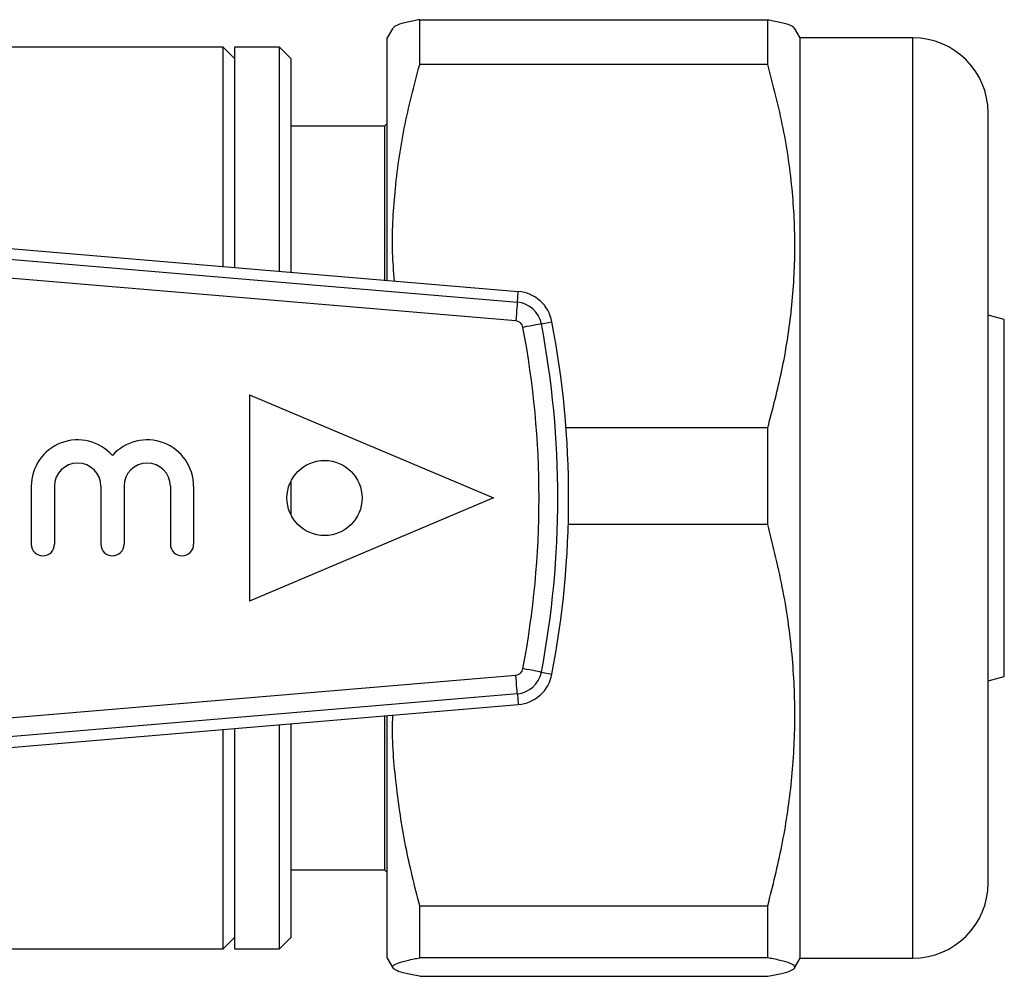
# Model space of a CAD drawing. Extents: x 146 to 262, y 85 to 269.
# Drawn here: x 210 to 262, y 85 to 136 of the extents above; entities that cross this region are included whole.
import ezdxf

# ---------------------------------------------------------------- set-up
doc = ezdxf.new("R2010")
doc.units = 0
doc.layers.get('0').update_dxf_attribs({"linetype": 'CONTINUOUS'})

msp = doc.modelspace()

# ---------------------------------------------------------------- linework, layer by layer
at = {"color": 7, "linetype": 'CONTINUOUS'}
for p, q in [((231.147, 133.772), (231.147, 136.157)), ((231.147, 136.157), (249.683, 136.157)), ((249.683, 133.772), (249.683, 136.157)), ((229.717, 135.713), (229.415, 135.19)), ((251.415, 135.19), (251.113, 135.713)), ((229.415, 122.28), (229.415, 135.19)), ((257.415, 135.19), (251.415, 135.19)), ((251.415, 86.19), (251.415, 135.19)), ((220.679, 134.69), (208.336, 134.69)), ((221.279, 134.09), (220.679, 134.69)), ((220.679, 123.019), (220.679, 134.69)), ((223.679, 134.69), (221.279, 134.69)), ((221.279, 134.69), (221.279, 122.968)), ((224.279, 134.09), (223.679, 134.69)), ((223.679, 122.765), (223.679, 134.69)), ((224.279, 134.09), (224.279, 122.714)), ((249.683, 133.772), (231.147, 133.772)), ((261.415, 90.19), (261.415, 131.19)), ((229.415, 130.626), (229.279, 130.49)), ((229.279, 130.49), (224.279, 130.49)), ((229.279, 130.49), (229.279, 122.292)), ((189.112, 125.109), (236.347, 121.116)), ((236.262, 120.119), (189.168, 124.101)), ((208.707, 124.031), (236.395, 121.69)), ((236.347, 121.116), (236.395, 121.69)), ((237.625, 119.964), (238.191, 120.072)), ((262.279, 120.19), (261.415, 120.422)), ((262.279, 101.19), (262.279, 120.19)), ((222.079, 116.19), (222.079, 105.19)), ((222.079, 116.19), (235.079, 110.69)), ((238.939, 114.437), (249.683, 114.437)), ((249.683, 109.285), (249.683, 114.437)), ((210.463, 111.314), (210.463, 108.227)), ((211.698, 111.314), (211.698, 108.227)), ((214.168, 111.314), (214.168, 108.227)), ((215.403, 111.314), (215.403, 108.227)), ((217.872, 111.314), (217.872, 108.227)), ((219.107, 111.314), (219.107, 108.227)), ((224.279, 111.562), (224.279, 109.818)), ((235.079, 110.69), (222.079, 105.19)), ((249.683, 109.285), (239.06, 109.285)), ((189.162, 97.279), (236.262, 101.261)), ((237.625, 101.416), (238.191, 101.308)), ((261.415, 100.958), (262.279, 101.19)), ((236.347, 100.264), (189.109, 96.271)), ((236.347, 100.264), (236.395, 99.69)), ((208.707, 97.349), (236.395, 99.69)), ((229.415, 86.19), (229.415, 99.1)), ((223.679, 86.69), (223.679, 98.615)), ((224.279, 98.666), (224.279, 87.29)), ((229.279, 99.088), (229.279, 90.89)), ((220.679, 86.69), (220.679, 98.361)), ((221.279, 98.412), (221.279, 86.69)), ((224.279, 90.89), (229.279, 90.89)), ((229.279, 90.89), (229.415, 90.754)), ((231.147, 86.203), (231.147, 88.97)), ((231.147, 88.97), (249.683, 88.97)), ((249.683, 86.203), (249.683, 88.97)), ((220.679, 86.69), (221.279, 87.29)), ((223.679, 86.69), (224.279, 87.29)), ((208.336, 86.69), (220.679, 86.69)), ((221.279, 86.69), (223.679, 86.69)), ((229.415, 86.19), (229.717, 85.667)), ((249.683, 86.203), (231.147, 86.203)), ((251.113, 85.667), (251.415, 86.19)), ((251.415, 86.19), (257.415, 86.19)), ((231.147, 85.223), (249.683, 85.223))]:
    msp.add_line(p, q, dxfattribs=at)
at = {"color": 8, "linetype": 'CONTINUOUS'}
msp.add_line((257.415, 86.19), (257.415, 135.19), dxfattribs=at)
at = {"color": 7, "linetype": 'CONTINUOUS', "flags": 128}
for points in [[(236.347, 121.116), (236.345, 121.094), (236.34, 121.035), (236.332, 120.942), (236.321, 120.818), (236.309, 120.668), (236.294, 120.497), (236.279, 120.312), (236.262, 120.119)], [(237.625, 119.964), (237.603, 119.96), (237.545, 119.949), (237.454, 119.932), (237.331, 119.908), (237.183, 119.88), (237.015, 119.848), (236.832, 119.813), (236.643, 119.777)], [(236.347, 100.264), (236.345, 100.286), (236.34, 100.345), (236.332, 100.438), (236.321, 100.562), (236.309, 100.712), (236.294, 100.883), (236.279, 101.068), (236.262, 101.261)], [(237.625, 101.416), (237.603, 101.42), (237.545, 101.431), (237.454, 101.448), (237.331, 101.472), (237.183, 101.5), (237.015, 101.532), (236.832, 101.567), (236.643, 101.603)]]:
    msp.add_lwpolyline(points, dxfattribs=at)
at = {"color": 7, "linetype": 'CONTINUOUS'}
msp.add_circle((226.079, 110.69), 2, dxfattribs=at)
for centre, radius, start, end in [((257.415, 131.19), 4, 0, 90), ((236.227, 119.697), 2, 10.8156, 85.1678), ((236.227, 119.697), 1.424, 10.8156, 85.1678), ((236.227, 119.697), 0.424, 10.8156, 85.1678), ((189.079, 110.69), 50, 349.1844, 10.8156), ((189.079, 110.69), 48.424, 349.1844, 10.8156), ((189.079, 110.69), 49.424, 349.1844, 10.8156), ((212.933, 111.314), 2.47, 41.4096, 180), ((216.637, 111.314), 2.47, 0, 138.5904), ((212.933, 111.314), 1.235, 360, 180), ((216.637, 111.314), 1.235, 0, 180), ((211.081, 108.227), 0.617, 180, 0), ((214.785, 108.227), 0.617, 180, 360), ((218.49, 108.227), 0.617, 180, 360), ((236.227, 101.683), 0.424, 274.8322, 349.1844), ((236.227, 101.683), 1.424, 274.8322, 349.1844), ((236.227, 101.683), 2, 274.8322, 349.1844), ((257.415, 90.19), 4, 270, 0)]:
    msp.add_arc(centre, radius, start, end, dxfattribs=at)
for points, knots in [([(231.147, 136.157), (231.048, 136.139), (230.673, 136.071), (230.169, 135.95), (229.791, 135.82), (229.766, 135.741), (229.757, 135.713)], [0, 0, 0, 0, 0.124111, 0.46959, 0.814987, 1, 1, 1, 1]), ([(249.683, 136.157), (249.782, 136.139), (250.157, 136.071), (250.661, 135.95), (251.04, 135.82), (251.064, 135.741), (251.073, 135.713)], [0, 0, 0, 0, 0.124111, 0.469591, 0.814987, 1, 1, 1, 1]), ([(229.801, 122.247), (229.762, 122.754), (229.643, 124.324), (229.799, 127.047), (230.261, 130.395), (230.851, 132.644), (231.147, 133.772)], [0, 0, 0, 0, 0.1310823, 0.405821, 0.7019176, 1, 1, 1, 1]), ([(249.683, 114.437), (249.951, 115.452), (250.485, 117.482), (250.978, 120.601), (251.179, 123.769), (251.043, 127.046), (250.566, 130.395), (249.978, 132.644), (249.683, 133.772)], [0, 0, 0, 0, 0.1596632, 0.3192845, 0.4828145, 0.6463408, 0.8225794, 1, 1, 1, 1]), ([(249.683, 88.97), (249.951, 90.037), (250.485, 92.169), (250.978, 95.447), (251.179, 98.774), (251.043, 102.219), (250.566, 105.737), (249.978, 108.1), (249.683, 109.285)], [0, 0, 0, 0, 0.159663, 0.319285, 0.482815, 0.646341, 0.822579, 1, 1, 1, 1]), ([(231.147, 88.97), (230.878, 90.037), (230.34, 92.169), (229.872, 95.446), (229.663, 97.774), (229.716, 99.009), (229.721, 99.126)], [0, 0, 0, 0, 0.319375, 0.638666, 0.965776, 1, 1, 1, 1]), ([(231.147, 85.223), (230.888, 85.272), (230.369, 85.372), (229.881, 85.524), (229.662, 85.679), (229.746, 85.835), (230.144, 85.992), (230.667, 86.115), (231.048, 86.185), (231.147, 86.203)], [0, 0, 0, 0, 0.1540807, 0.3088397, 0.4654616, 0.6220772, 0.7828579, 0.9436798, 1, 1, 1, 1]), ([(249.683, 85.223), (249.942, 85.272), (250.461, 85.372), (250.95, 85.524), (251.168, 85.679), (251.085, 85.835), (250.687, 85.992), (250.163, 86.115), (249.782, 86.185), (249.683, 86.203)], [0, 0, 0, 0, 0.154081, 0.30884, 0.465462, 0.622077, 0.782858, 0.94368, 1, 1, 1, 1])]:
    msp.add_open_spline(points, degree=3, knots=knots, dxfattribs=at)

doc.saveas('drawing.dxf')
